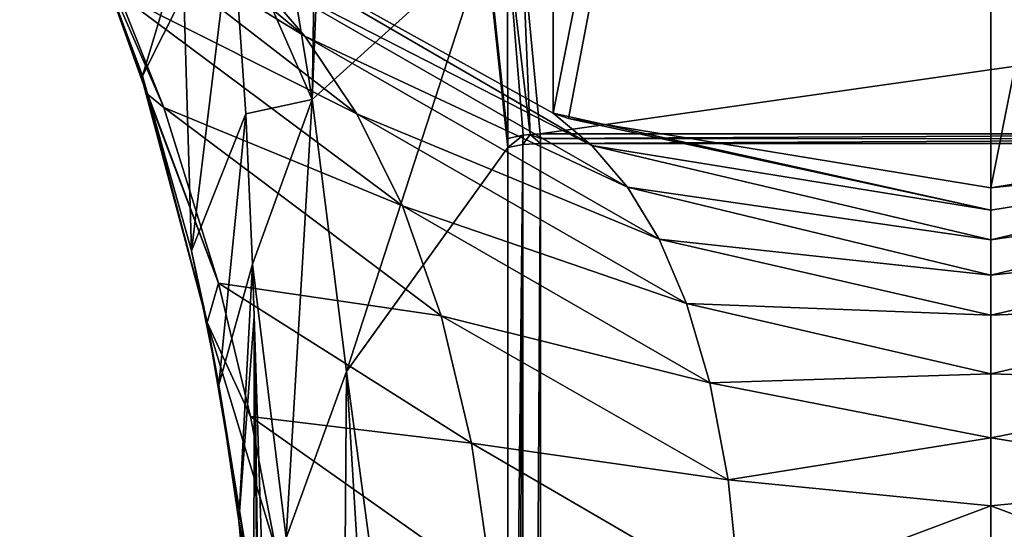
# Model space of a CAD drawing. Units: millimetres. Extents: x -24 to 24, y -105 to 24.
# Drawn here: x -20 to 0, y -31 to -20 of the extents above; entities that cross this region are included whole.
import ezdxf

# ---------------------------------------------------------------- set-up
doc = ezdxf.new("R2010")
doc.units = ezdxf.units.MM
doc.header["$LTSCALE"] = 101.851852
for name, color, linetype in [('10', 7, 'CONTINUOUS'), ('12', 7, 'CONTINUOUS'), ('14', 7, 'CONTINUOUS'), ('15', 7, 'CONTINUOUS'), ('16', 7, 'CONTINUOUS'), ('2', 7, 'CONTINUOUS'), ('26', 7, 'CONTINUOUS'), ('27', 7, 'CONTINUOUS'), ('28', 7, 'CONTINUOUS'), ('29', 7, 'CONTINUOUS'), ('4', 7, 'CONTINUOUS'), ('47', 7, 'CONTINUOUS'), ('48', 7, 'CONTINUOUS'), ('6', 7, 'CONTINUOUS')]:
    doc.layers.add(name, color=color, linetype=linetype)

msp = doc.modelspace()

# ---------------------------------------------------------------- linework, layer by layer
at = {"layer": '10', "color": 1, "linetype": 'Continuous'}
for points in [[(-9.148, 22.029), (0, 23.852), (-9.12, -22.291), (-9.148, 22.029)], [(-9.12, -22.291), (0, 23.852), (-8.801, -22.403), (-9.12, -22.291)], [(-8.801, -22.403), (0, 23.852), (0, -23.852), (-8.801, -22.403)], [(0, -23.852), (0, 23.852), (9.148, 22.029), (0, -23.852)], [(-16.834, -18.014), (-9.148, 22.029), (-9.12, -22.291), (-16.834, -18.014)], [(8.801, -22.403), (0, -23.852), (9.148, 22.029), (8.801, -22.403)]]:
    msp.add_3dface(points, dxfattribs=at)
at = {"layer": '12', "color": 253, "linetype": 'Continuous', "true_color": 0xababab}
for points in [[(-17.68, -21.517, 21.523), (-16.026, -16.013, 31.997), (-18.624, -18.983, 17.652), (-17.68, -21.517, 21.523)], [(-16.816, -19.795, 27.348), (-16.026, -16.013, 31.997), (-17.68, -21.517, 21.523), (-16.816, -19.795, 27.348)]]:
    msp.add_3dface(points, dxfattribs=at)
at = {"layer": '14', "color": 253, "linetype": 'Continuous', "true_color": 0xababab}
for points in [[(-15.814, -18.204, 32.728), (-16.816, -19.795, 27.348), (-16.662, -25.164, 26.199), (-15.814, -18.204, 32.728)], [(-15.528, -22.305, 34.087), (-15.814, -18.204, 32.728), (-16.662, -25.164, 26.199), (-15.528, -22.305, 34.087)], [(-16.816, -19.795, 27.348), (-17.68, -21.517, 21.523), (-16.662, -25.164, 26.199), (-16.816, -19.795, 27.348)], [(-16.092, -27.957, 29.19), (-15.528, -22.305, 34.087), (-16.662, -25.164, 26.199), (-16.092, -27.957, 29.19)], [(-15.386, -25.445, 35.142), (-15.528, -22.305, 34.087), (-16.092, -27.957, 29.19), (-15.386, -25.445, 35.142)], [(-15.67, -30.794, 31.766), (-15.386, -25.445, 35.142), (-16.092, -27.957, 29.19), (-15.67, -30.794, 31.766)], [(-15.35, -26.535, 35.513), (-15.386, -25.445, 35.142), (-15.67, -30.794, 31.766), (-15.35, -26.535, 35.513)], [(-15.363, -34.106, 34.214), (-15.35, -26.535, 35.513), (-15.67, -30.794, 31.766), (-15.363, -34.106, 34.214)], [(-15.225, -38.814, 36.68), (-15.35, -26.535, 35.513), (-15.363, -34.106, 34.214), (-15.225, -38.814, 36.68)], [(-15.225, -37.124, 37.738), (-15.225, -35.588, 38.7), (-15.35, -26.535, 35.513), (-15.225, -37.124, 37.738)], [(-15.225, -38.814, 36.68), (-15.225, -37.124, 37.738), (-15.35, -26.535, 35.513), (-15.225, -38.814, 36.68)]]:
    msp.add_3dface(points, dxfattribs=at)
at = {"layer": '15', "color": 253, "linetype": 'Continuous', "true_color": 0xababab}
for points in [[(-14.056, -16.347, 39.011), (-14.934, -17.165, 36.243), (-14.143, -22.007, 40.088), (-14.056, -16.347, 39.011)], [(-13.908, -16.224, 39.428), (-14.056, -16.347, 39.011), (-14.143, -22.007, 40.088), (-13.908, -16.224, 39.428)], [(-10.523, -18.731, 45.415), (-13.908, -16.224, 39.428), (-14.143, -22.007, 40.088), (-10.523, -18.731, 45.415)], [(-14.934, -17.165, 36.243), (-15.814, -18.204, 32.728), (-14.143, -22.007, 40.088), (-14.934, -17.165, 36.243)], [(-15.814, -18.204, 32.728), (-15.528, -22.305, 34.087), (-14.143, -22.007, 40.088), (-15.814, -18.204, 32.728)], [(-13.426, -27.681, 43.651), (-10.523, -18.731, 45.415), (-14.143, -22.007, 40.088), (-13.426, -27.681, 43.651)], [(-13.426, -27.681, 43.651), (-10.065, -23.011, 46.576), (-10.523, -18.731, 45.415), (-13.426, -27.681, 43.651)], [(-10.523, -18.731, 45.415), (-10.065, -23.011, 46.576), (-10.486, -18.924, 45.455), (-10.523, -18.731, 45.415)], [(-10.486, -18.924, 45.455), (-10.065, -23.011, 46.576), (-10.063, -22.915, 46.545), (-10.486, -18.924, 45.455)], [(-10.063, -22.822, 46.515), (-10.486, -18.924, 45.455), (-10.063, -22.915, 46.545), (-10.063, -22.822, 46.515)], [(-15.528, -22.305, 34.087), (-15.386, -25.445, 35.142), (-14.143, -22.007, 40.088), (-15.528, -22.305, 34.087)], [(-15.386, -25.445, 35.142), (-14.686, -31.152, 41.478), (-14.143, -22.007, 40.088), (-15.386, -25.445, 35.142)], [(-14.686, -31.152, 41.478), (-13.426, -27.681, 43.651), (-14.143, -22.007, 40.088), (-14.686, -31.152, 41.478)], [(-15.127, -33.671, 39.9), (-14.686, -31.152, 41.478), (-15.386, -25.445, 35.142), (-15.127, -33.671, 39.9)], [(-15.127, -33.671, 39.9), (-15.386, -25.445, 35.142), (-15.35, -26.535, 35.513), (-15.127, -33.671, 39.9)], [(-15.225, -35.588, 38.7), (-15.127, -33.671, 39.9), (-15.35, -26.535, 35.513), (-15.225, -35.588, 38.7)]]:
    msp.add_3dface(points, dxfattribs=at)
at = {"layer": '16', "color": 253, "linetype": 'Continuous', "true_color": 0xababab}
for points in [[(-15.509, -19.278, 5.158), (-14.298, -20.685, 9.915), (-20.241, -15.778, 10.283), (-15.509, -19.278, 5.158)], [(-20.241, -15.778, 10.283), (-14.298, -20.685, 9.915), (-19.187, -17.684, 13.927), (-20.241, -15.778, 10.283)], [(-14.298, -20.685, 9.915), (-13.214, -22.307, 14.37), (-19.187, -17.684, 13.927), (-14.298, -20.685, 9.915)], [(-19.187, -17.684, 13.927), (-13.214, -22.307, 14.37), (-18.178, -19.806, 17.486), (-19.187, -17.684, 13.927)], [(-16.834, -18.014), (-9.12, -22.291), (-8.312, -22.966, 4.778), (-16.834, -18.014)], [(-16.834, -18.014), (-8.312, -22.966, 4.778), (-15.509, -19.278, 5.158), (-16.834, -18.014)], [(-8.312, -22.966, 4.778), (-7.571, -23.838, 9.253), (-15.509, -19.278, 5.158), (-8.312, -22.966, 4.778)], [(-15.509, -19.278, 5.158), (-7.571, -23.838, 9.253), (-14.298, -20.685, 9.915), (-15.509, -19.278, 5.158)], [(-13.214, -22.307, 14.37), (-12.264, -24.228, 18.644), (-18.178, -19.806, 17.486), (-13.214, -22.307, 14.37)], [(-18.178, -19.806, 17.486), (-12.264, -24.228, 18.644), (-17.239, -22.178, 20.95), (-18.178, -19.806, 17.486)], [(-7.571, -23.838, 9.253), (-6.912, -24.924, 13.519), (-14.298, -20.685, 9.915), (-7.571, -23.838, 9.253)], [(-14.298, -20.685, 9.915), (-6.912, -24.924, 13.519), (-13.214, -22.307, 14.37), (-14.298, -20.685, 9.915)], [(-12.264, -24.228, 18.644), (-11.458, -26.519, 22.816), (-17.239, -22.178, 20.95), (-12.264, -24.228, 18.644)], [(-17.239, -22.178, 20.95), (-11.458, -26.519, 22.816), (-16.098, -25.842, 25.497), (-17.239, -22.178, 20.95)], [(-6.912, -24.924, 13.519), (-6.338, -26.264, 17.672), (-13.214, -22.307, 14.37), (-6.912, -24.924, 13.519)], [(-13.214, -22.307, 14.37), (-6.338, -26.264, 17.672), (-12.264, -24.228, 18.644), (-13.214, -22.307, 14.37)], [(-9.12, -22.291), (-8.801, -22.403), (0, -24.316, 4.203), (-9.12, -22.291)], [(-8.312, -22.966, 4.778), (-9.12, -22.291), (0, -24.316, 4.203), (-8.312, -22.966, 4.778)], [(-8.801, -22.403), (0, -23.852), (0, -24.316, 4.203), (-8.801, -22.403)], [(-7.571, -23.838, 9.253), (-8.312, -22.966, 4.778), (0, -24.933, 8.154), (-7.571, -23.838, 9.253)], [(0, -24.933, 8.154), (-8.312, -22.966, 4.778), (0, -24.316, 4.203), (0, -24.933, 8.154)], [(-6.912, -24.924, 13.519), (-7.571, -23.838, 9.253), (0, -25.675, 11.822), (-6.912, -24.924, 13.519)], [(0, -25.675, 11.822), (-7.571, -23.838, 9.253), (0, -24.933, 8.154), (0, -25.675, 11.822)], [(-6.338, -26.264, 17.672), (-5.854, -27.921, 21.78), (-12.264, -24.228, 18.644), (-6.338, -26.264, 17.672)], [(-12.264, -24.228, 18.644), (-5.854, -27.921, 21.78), (-11.458, -26.519, 22.816), (-12.264, -24.228, 18.644)], [(-6.338, -26.264, 17.672), (-6.912, -24.924, 13.519), (0, -26.51, 15.166), (-6.338, -26.264, 17.672)], [(0, -26.51, 15.166), (-6.912, -24.924, 13.519), (0, -25.675, 11.822), (0, -26.51, 15.166)], [(-11.458, -26.519, 22.816), (-10.824, -29.177, 26.787), (-16.098, -25.842, 25.497), (-11.458, -26.519, 22.816)], [(-16.098, -25.842, 25.497), (-10.824, -29.177, 26.787), (-15.428, -28.619, 28.403), (-16.098, -25.842, 25.497)], [(-5.854, -27.921, 21.78), (-6.338, -26.264, 17.672), (0, -27.733, 19.156), (-5.854, -27.921, 21.78)], [(0, -27.733, 19.156), (-6.338, -26.264, 17.672), (0, -26.51, 15.166), (0, -27.733, 19.156)], [(-5.854, -27.921, 21.78), (-5.476, -29.943, 25.803), (-11.458, -26.519, 22.816), (-5.854, -27.921, 21.78)], [(-11.458, -26.519, 22.816), (-5.476, -29.943, 25.803), (-10.824, -29.177, 26.787), (-11.458, -26.519, 22.816)], [(0, -29.066, 22.689), (-5.854, -27.921, 21.78), (0, -27.733, 19.156), (0, -29.066, 22.689)], [(-5.476, -29.943, 25.803), (-5.854, -27.921, 21.78), (0, -29.066, 22.689), (-5.476, -29.943, 25.803)], [(-10.824, -29.177, 26.787), (-10.386, -32.179, 30.416), (-15.428, -28.619, 28.403), (-10.824, -29.177, 26.787)], [(-15.428, -28.619, 28.403), (-10.386, -32.179, 30.416), (-14.897, -31.416, 30.909), (-15.428, -28.619, 28.403)], [(0, -30.483, 25.778), (-5.476, -29.943, 25.803), (0, -29.066, 22.689), (0, -30.483, 25.778)], [(-5.476, -29.943, 25.803), (-5.216, -32.444, 29.707), (-10.824, -29.177, 26.787), (-5.476, -29.943, 25.803)], [(-10.824, -29.177, 26.787), (-5.216, -32.444, 29.707), (-10.386, -32.179, 30.416), (-10.824, -29.177, 26.787)], [(-5.216, -32.444, 29.707), (-5.476, -29.943, 25.803), (0, -30.483, 25.778), (-5.216, -32.444, 29.707)], [(0, -32.743, 29.657), (-5.216, -32.444, 29.707), (0, -30.483, 25.778), (0, -32.743, 29.657)]]:
    msp.add_3dface(points, dxfattribs=at)
at = {"layer": '2', "color": 253, "linetype": 'Continuous', "true_color": 0xababab}
for points in [[(-9.389, -22.728, 46.753), (-9.387, -22.825, 46.786), (9.389, -22.728, 46.753), (-9.389, -22.728, 46.753)], [(9.389, -22.728, 46.753), (-9.387, -22.825, 46.786), (9.387, -22.827, 46.787), (9.389, -22.728, 46.753)], [(-9.387, -22.825, 46.786), (-9.387, -22.926, 46.821), (9.387, -22.827, 46.787), (-9.387, -22.825, 46.786)], [(9.387, -22.827, 46.787), (-9.387, -22.926, 46.821), (9.387, -22.926, 46.821), (9.387, -22.827, 46.787)], [(-9.387, -22.926, 46.821), (-9.385, -52.632, 57.05), (9.387, -22.926, 46.821), (-9.387, -22.926, 46.821)], [(9.387, -22.926, 46.821), (-9.385, -52.632, 57.05), (9.386, -39.414, 52.498), (9.387, -22.926, 46.821)]]:
    msp.add_3dface(points, dxfattribs=at)
at = {"layer": '26', "color": 253, "linetype": 'Continuous', "true_color": 0xababab}
for points in [[(0, -23.852), (8.801, -22.403), (8.312, -22.966, 4.778), (0, -23.852)], [(0, -24.316, 4.203), (0, -23.852), (8.312, -22.966, 4.778), (0, -24.316, 4.203)], [(0, -24.933, 8.154), (0, -24.316, 4.203), (8.312, -22.966, 4.778), (0, -24.933, 8.154)], [(0, -24.933, 8.154), (8.312, -22.966, 4.778), (7.571, -23.838, 9.253), (0, -24.933, 8.154)], [(0, -25.675, 11.822), (0, -24.933, 8.154), (7.571, -23.838, 9.253), (0, -25.675, 11.822)], [(0, -25.675, 11.822), (7.571, -23.838, 9.253), (6.912, -24.924, 13.519), (0, -25.675, 11.822)], [(0, -26.51, 15.166), (0, -25.675, 11.822), (6.912, -24.924, 13.519), (0, -26.51, 15.166)], [(0, -26.51, 15.166), (6.912, -24.924, 13.519), (6.338, -26.264, 17.672), (0, -26.51, 15.166)], [(0, -27.733, 19.156), (0, -26.51, 15.166), (6.338, -26.264, 17.672), (0, -27.733, 19.156)], [(0, -27.733, 19.156), (6.338, -26.264, 17.672), (5.854, -27.921, 21.78), (0, -27.733, 19.156)], [(0, -29.066, 22.689), (0, -27.733, 19.156), (5.854, -27.921, 21.78), (0, -29.066, 22.689)], [(0, -29.066, 22.689), (5.854, -27.921, 21.78), (5.476, -29.943, 25.803), (0, -29.066, 22.689)], [(0, -30.483, 25.778), (0, -29.066, 22.689), (5.476, -29.943, 25.803), (0, -30.483, 25.778)], [(0, -30.483, 25.778), (5.476, -29.943, 25.803), (5.216, -32.444, 29.707), (0, -30.483, 25.778)], [(0, -32.743, 29.657), (0, -30.483, 25.778), (5.216, -32.444, 29.707), (0, -32.743, 29.657)]]:
    msp.add_3dface(points, dxfattribs=at)
at = {"layer": '27', "color": 253, "linetype": 'Continuous', "true_color": 0xababab}
for points in [[(-10.065, -23.011, 46.576), (-10.066, -52.717, 56.802), (-9.75, -22.948, 46.758), (-10.065, -23.011, 46.576)], [(-10.066, -52.717, 56.802), (-10.066, -82.769, 67.146), (-9.75, -22.948, 46.758), (-10.066, -52.717, 56.802)], [(-10.066, -82.769, 67.146), (-9.749, -82.705, 67.332), (-9.75, -22.948, 46.758), (-10.066, -82.769, 67.146)], [(-9.749, -82.705, 67.332), (-9.387, -22.926, 46.821), (-9.75, -22.948, 46.758), (-9.749, -82.705, 67.332)], [(-9.385, -52.632, 57.05), (-9.387, -22.926, 46.821), (-9.749, -82.705, 67.332), (-9.385, -52.632, 57.05)]]:
    msp.add_3dface(points, dxfattribs=at)
at = {"layer": '28', "color": 253, "linetype": 'Continuous', "true_color": 0xababab}
for points in [[(-10.063, -22.822, 46.515), (-10.065, -23.011, 46.576), (-9.749, -22.755, 46.692), (-10.063, -22.822, 46.515)], [(-10.065, -23.011, 46.576), (-9.75, -22.948, 46.758), (-9.749, -22.755, 46.692), (-10.065, -23.011, 46.576)], [(-9.75, -22.948, 46.758), (-9.387, -22.926, 46.821), (-9.603, -22.739, 46.733), (-9.75, -22.948, 46.758)], [(-9.749, -22.755, 46.692), (-9.75, -22.948, 46.758), (-9.603, -22.739, 46.733), (-9.749, -22.755, 46.692)], [(-9.387, -22.825, 46.786), (-9.389, -22.728, 46.753), (-9.603, -22.739, 46.733), (-9.387, -22.825, 46.786)], [(-9.387, -22.926, 46.821), (-9.387, -22.825, 46.786), (-9.603, -22.739, 46.733), (-9.387, -22.926, 46.821)], [(-10.065, -23.011, 46.576), (-10.063, -22.822, 46.515), (-10.063, -22.915, 46.545), (-10.065, -23.011, 46.576)]]:
    msp.add_3dface(points, dxfattribs=at)
at = {"layer": '29', "color": 253, "linetype": 'Continuous', "true_color": 0xababab}
for points in [[(-10.486, -18.924, 45.455), (-10.063, -22.822, 46.515), (-10.08, -18.662, 45.677), (-10.486, -18.924, 45.455)], [(-9.603, -22.739, 46.733), (-9.769, -18.768, 45.738), (-10.08, -18.662, 45.677), (-9.603, -22.739, 46.733)], [(-10.063, -22.822, 46.515), (-9.749, -22.755, 46.692), (-10.08, -18.662, 45.677), (-10.063, -22.822, 46.515)], [(-9.749, -22.755, 46.692), (-9.603, -22.739, 46.733), (-10.08, -18.662, 45.677), (-9.749, -22.755, 46.692)], [(-9.389, -22.728, 46.753), (-9.769, -18.768, 45.738), (-9.603, -22.739, 46.733), (-9.389, -22.728, 46.753)]]:
    msp.add_3dface(points, dxfattribs=at)
at = {"layer": '4', "color": 253, "linetype": 'Continuous', "true_color": 0xababab}
for points in [[(-9.389, -22.728, 46.753), (9.592, -20.02, 45.986), (-9.769, -18.768, 45.738), (-9.389, -22.728, 46.753)], [(-9.389, -22.728, 46.753), (9.389, -22.728, 46.753), (9.592, -20.02, 45.986), (-9.389, -22.728, 46.753)]]:
    msp.add_3dface(points, dxfattribs=at)
at = {"layer": '47', "color": 253, "linetype": 'Continuous', "true_color": 0xababab}
for points in [[(-16.662, -25.164, 26.199), (-17.68, -21.517, 21.523), (-16.331, -26.661, 27.214), (-16.662, -25.164, 26.199)], [(-16.331, -26.661, 27.214), (-17.68, -21.517, 21.523), (-17.661, -21.698, 21.39), (-16.331, -26.661, 27.214)], [(-16.098, -25.842, 25.497), (-16.331, -26.661, 27.214), (-17.661, -21.698, 21.39), (-16.098, -25.842, 25.497)], [(-16.098, -25.842, 25.497), (-17.661, -21.698, 21.39), (-17.569, -21.907, 21.22), (-16.098, -25.842, 25.497)], [(-17.239, -22.178, 20.95), (-16.098, -25.842, 25.497), (-17.569, -21.907, 21.22), (-17.239, -22.178, 20.95)], [(-16.092, -27.957, 29.19), (-16.662, -25.164, 26.199), (-16.331, -26.661, 27.214), (-16.092, -27.957, 29.19)], [(-16.098, -25.842, 25.497), (-15.428, -28.619, 28.403), (-16.331, -26.661, 27.214), (-16.098, -25.842, 25.497)], [(-15.355, -32.436, 32.257), (-16.092, -27.957, 29.19), (-16.331, -26.661, 27.214), (-15.355, -32.436, 32.257)], [(-15.428, -28.619, 28.403), (-14.897, -31.416, 30.909), (-16.331, -26.661, 27.214), (-15.428, -28.619, 28.403)], [(-14.897, -31.416, 30.909), (-15.355, -32.436, 32.257), (-16.331, -26.661, 27.214), (-14.897, -31.416, 30.909)], [(-15.67, -30.794, 31.766), (-16.092, -27.957, 29.19), (-15.355, -32.436, 32.257), (-15.67, -30.794, 31.766)], [(-15.363, -34.106, 34.214), (-15.67, -30.794, 31.766), (-15.355, -32.436, 32.257), (-15.363, -34.106, 34.214)]]:
    msp.add_3dface(points, dxfattribs=at)
at = {"layer": '48', "color": 253, "linetype": 'Continuous', "true_color": 0xababab}
for points in [[(-17.68, -21.517, 21.523), (-18.624, -18.983, 17.652), (-17.661, -21.698, 21.39), (-17.68, -21.517, 21.523)], [(-18.624, -18.983, 17.652), (-18.178, -19.806, 17.486), (-17.239, -22.178, 20.95), (-18.624, -18.983, 17.652)], [(-18.624, -18.983, 17.652), (-17.239, -22.178, 20.95), (-17.569, -21.907, 21.22), (-18.624, -18.983, 17.652)], [(-17.661, -21.698, 21.39), (-18.624, -18.983, 17.652), (-17.569, -21.907, 21.22), (-17.661, -21.698, 21.39)]]:
    msp.add_3dface(points, dxfattribs=at)
at = {"layer": '6', "color": 253, "linetype": 'Continuous', "true_color": 0xababab}
for points in [[(-10.066, -52.717, 56.802), (-10.065, -23.011, 46.576), (-13.426, -27.681, 43.651), (-10.066, -52.717, 56.802)], [(-14.686, -31.152, 41.478), (-13.863, -85.66, 62.658), (-13.426, -27.681, 43.651), (-14.686, -31.152, 41.478)], [(-13.863, -85.66, 62.658), (-10.066, -82.769, 67.146), (-13.426, -27.681, 43.651), (-13.863, -85.66, 62.658)], [(-10.066, -82.769, 67.146), (-10.066, -52.717, 56.802), (-13.426, -27.681, 43.651), (-10.066, -82.769, 67.146)]]:
    msp.add_3dface(points, dxfattribs=at)

doc.saveas('drawing.dxf')
